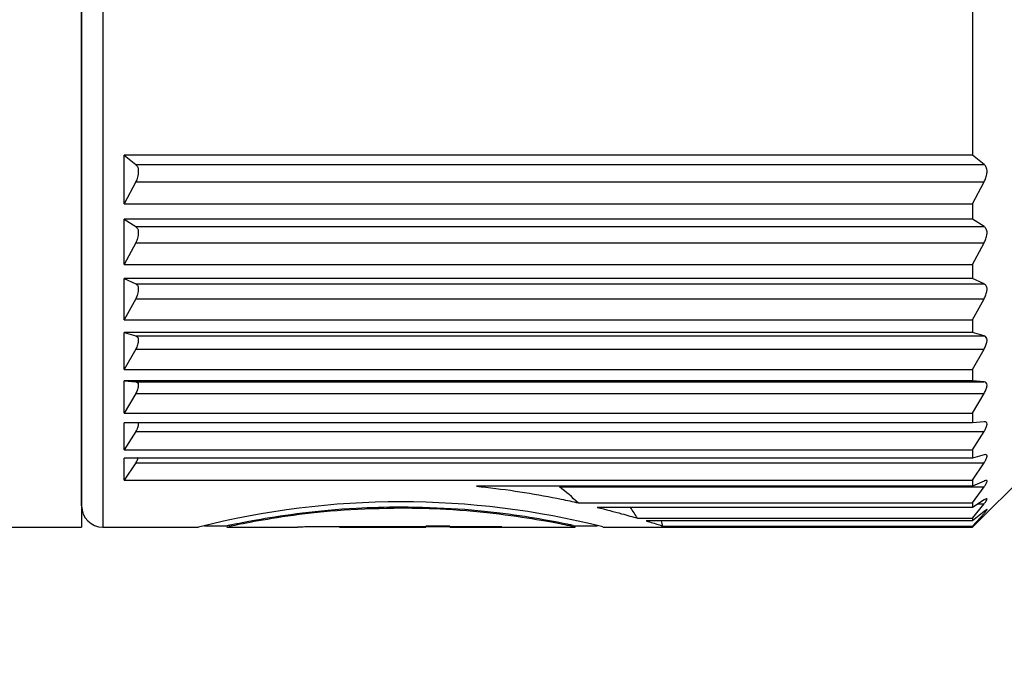
# Model space of a CAD drawing. Units: millimetres. Extents: x 193 to 596, y 75 to 355.
# Drawn here: x 476 to 490, y 171 to 180 of the extents above; entities that cross this region are included whole.
import ezdxf

# ---------------------------------------------------------------- set-up
doc = ezdxf.new("R2010")
doc.units = ezdxf.units.MM
for name, color, linetype, lineweight in [('AM_5', 3, 'Continuous', 25), ('TK1', 7, 'Continuous', 25), ('TK2', 2, 'Continuous', 25), ('TK3', 5, 'Continuous', 25)]:
    doc.layers.add(name, color=color, linetype=linetype, lineweight=lineweight)
doc.styles.get("Standard").update_dxf_attribs({"font": 'ISOCP.SHX', "bigfont": 'EXTFONT.SHX'})
doc.dimstyles.new('AM_ISO$0', dxfattribs={"dimtxt": 3.5, "dimasz": 2.5, "dimexe": 1, "dimexo": 1, "dimgap": 1.5, "dimtad": 1, "dimdsep": 46, "dimtxsty": 'STANDARD', "dimblk": 'OPEN30', "dimcen": 0, "dimclrd": 3, "dimclre": 3, "dimclrt": 2, "dimadec": 0, "dimazin": 2, "dimtp": 0.1, "dimtm": 0.1, "dimtfac": 0.71, "dimtmove": 0, "dimatfit": 3, "dimldrblk": 'OPEN30', "dimfxl": 1, "dimlwd": -1, "dimlwe": -1, "dimarcsym": 0})

# ---------------------------------------------------------------- blocks, each defined once
blk = doc.blocks.new('_Open30')
at = {"color": 0, "linetype": 'ByBlock', "lineweight": -2}
for p, q in [((-1, 0.2679), (0, 0)), ((0, 0), (-1, -0.2679)), ((0, 0), (-1, 0))]:
    blk.add_line(p, q, dxfattribs=at)
blk = doc.blocks.new('*D21')
at = {"layer": 'AM_5', "color": 3}
for p, q in [((524.475, 172.873), (524.475, 145.903)), ((442.476, 171.361), (442.476, 145.903)), ((444.976, 146.903), (521.975, 146.903))]:
    blk.add_line(p, q, dxfattribs=at)
at = {"layer": 'Defpoints', "color": 0}
for p in [(524.475, 173.873), (442.476, 172.361), (524.475, 146.903)]:
    blk.add_point(p, dxfattribs=at)
at = {"layer": 'AM_5', "color": 3, "xscale": 2.5, "yscale": 2.5, "zscale": 2.5, "rotation": 180}
blk.add_blockref('_Open30', (442.476, 146.903), dxfattribs=at)
at = {"layer": 'AM_5', "color": 3, "xscale": 2.5, "yscale": 2.5, "zscale": 2.5}
blk.add_blockref('_Open30', (524.475, 146.903), dxfattribs=at)
at = {"layer": 'AM_5', "color": 2, "insert": (483.476, 150.328), "char_height": 3.5, "attachment_point": 5}
blk.add_mtext('(82)', dxfattribs=at)

msp = doc.modelspace()

# ---------------------------------------------------------------- linework, layer by layer
at = {"layer": 'TK1', "linetype": 'Continuous'}
for p, q in [((476.876, 176.43), (476.876, 181.585)), ((476.876, 173.453), (476.876, 176.43))]:
    msp.add_line(p, q, dxfattribs=at)
at = {"layer": 'TK2', "linetype": 'Continuous'}
for p in [(476.876, 196.061), (472.926, 173.061)]:
    msp.add_line(p, (476.876, 173.061), dxfattribs=at)
at = {"layer": 'TK3', "linetype": 'Continuous', "lineweight": 25}
for p, q in [((477.176, 196.061), (477.176, 173.061)), ((489.455, 181.207), (489.455, 178.314)), ((489.455, 178.314), (477.476, 178.314)), ((477.476, 177.626), (477.476, 178.314)), ((477.476, 178.314), (477.639, 178.182)), ((489.617, 178.182), (489.455, 178.314)), ((477.639, 178.182), (489.617, 178.182)), ((477.676, 178.118), (477.676, 178.043)), ((477.639, 177.936), (477.476, 177.626)), ((477.639, 177.936), (489.617, 177.936)), ((489.455, 177.626), (489.617, 177.936)), ((477.476, 177.626), (489.455, 177.626)), ((489.455, 177.626), (489.455, 177.408)), ((489.455, 177.408), (477.476, 177.408)), ((477.476, 176.77), (477.476, 177.408)), ((477.476, 177.408), (477.639, 177.305)), ((489.617, 177.305), (489.455, 177.408)), ((477.639, 177.305), (489.617, 177.305)), ((477.676, 177.249), (477.676, 177.18)), ((477.639, 177.077), (477.476, 176.77)), ((477.639, 177.077), (489.617, 177.077)), ((489.455, 176.77), (489.617, 177.077)), ((477.476, 176.77), (489.455, 176.77)), ((489.455, 176.77), (489.455, 176.57)), ((489.455, 176.57), (477.476, 176.57)), ((477.476, 175.988), (477.476, 176.57)), ((477.476, 176.57), (477.639, 176.495)), ((489.617, 176.495), (489.455, 176.57)), ((477.639, 176.495), (489.617, 176.495)), ((477.676, 176.449), (477.676, 176.386)), ((477.639, 176.287), (477.476, 175.988)), ((477.639, 176.287), (489.617, 176.287)), ((489.455, 175.988), (489.617, 176.287)), ((477.476, 175.988), (489.455, 175.988)), ((489.455, 175.988), (489.455, 175.807)), ((489.455, 175.807), (477.476, 175.807)), ((477.476, 175.286), (477.476, 175.807)), ((477.476, 175.807), (477.639, 175.762)), ((477.639, 175.762), (489.617, 175.762)), ((477.676, 175.726), (477.676, 175.669)), ((489.617, 175.762), (489.455, 175.807)), ((477.639, 175.576), (477.476, 175.286)), ((477.639, 175.576), (489.617, 175.576)), ((489.455, 175.286), (489.617, 175.576)), ((477.476, 175.286), (489.455, 175.286)), ((489.455, 175.286), (489.455, 175.126)), ((489.455, 175.126), (477.476, 175.126)), ((477.476, 174.672), (477.476, 175.126)), ((477.476, 175.126), (477.639, 175.111)), ((477.639, 175.111), (489.617, 175.111)), ((477.676, 175.085), (477.676, 175.036)), ((489.617, 175.111), (489.455, 175.126)), ((477.639, 174.949), (477.476, 174.672)), ((477.639, 174.949), (489.617, 174.949)), ((489.455, 174.672), (489.617, 174.949)), ((477.476, 174.672), (489.455, 174.672)), ((489.455, 174.672), (489.455, 174.534)), ((489.455, 174.534), (477.476, 174.534)), ((477.476, 174.15), (477.476, 174.534)), ((477.676, 174.534), (477.676, 174.492)), ((489.617, 174.549), (489.455, 174.534)), ((477.639, 174.412), (477.476, 174.15)), ((477.639, 174.412), (489.617, 174.412)), ((489.455, 174.15), (489.617, 174.412)), ((489.455, 173.061), (490.705, 174.311)), ((477.476, 174.15), (489.455, 174.15)), ((489.455, 174.036), (477.476, 174.036)), ((477.476, 173.726), (477.476, 174.036)), ((489.455, 174.15), (489.455, 174.036)), ((489.617, 174.081), (489.455, 174.036)), ((477.639, 173.97), (477.476, 173.726)), ((477.639, 173.97), (489.617, 173.97)), ((489.455, 173.726), (489.617, 173.97)), ((477.476, 173.726), (489.455, 173.726)), ((489.455, 173.637), (482.452, 173.637)), ((483.624, 173.628), (489.617, 173.628)), ((489.455, 173.726), (489.455, 173.637)), ((489.617, 173.712), (489.455, 173.637)), ((489.455, 173.404), (489.617, 173.628)), ((483.887, 173.404), (489.455, 173.404)), ((489.455, 173.34), (484.155, 173.34)), ((489.617, 173.444), (489.455, 173.34)), ((489.455, 173.404), (489.455, 173.34)), ((489.455, 173.187), (489.617, 173.389)), ((489.531, 173.389), (489.617, 173.389)), ((489.617, 173.281), (489.455, 173.149)), ((489.455, 173.076), (489.617, 173.255)), ((477.176, 173.061), (478.527, 173.061)), ((478.609, 173.081), (478.933, 173.081)), ((478.924, 173.061), (479.923, 173.061)), ((480.517, 173.062), (481.733, 173.062)), ((481.733, 173.065), (480.531, 173.065)), ((482.072, 173.074), (481.733, 173.074)), ((481.733, 173.074), (481.733, 173.065)), ((481.733, 173.07), (482.072, 173.07)), ((481.733, 173.065), (481.733, 173.062)), ((482.072, 173.065), (482.072, 173.074)), ((482.807, 173.065), (482.072, 173.065)), ((482.072, 173.065), (482.072, 173.062)), ((482.072, 173.062), (482.807, 173.062)), ((482.807, 173.061), (482.807, 173.065)), ((482.807, 173.061), (483.845, 173.061)), ((483.815, 173.081), (484.16, 173.081)), ((483.845, 173.061), (483.845, 173.081)), ((484.236, 173.061), (489.455, 173.061)), ((484.723, 173.187), (489.455, 173.187)), ((489.455, 173.149), (484.847, 173.149)), ((485.081, 173.076), (489.455, 173.076)), ((489.455, 173.187), (489.455, 173.149)), ((489.455, 173.076), (489.455, 173.061))]:
    msp.add_line(p, q, dxfattribs=at)
at = {"layer": 'TK3'}
msp.add_line((476.876, 173.361), (476.876, 195.761), dxfattribs=at)
at = {"layer": 'TK3', "linetype": 'Continuous', "lineweight": 25}
for centre, radius, start, end in [((477.176, 173.361), 0.3, 180, 270), ((481.384, 161.79), 11.628, 75.8022, 104.2258)]:
    msp.add_arc(centre, radius, start, end, dxfattribs=at)
for centre, major_axis, ratio, start_param, end_param in [((481.376, 170.508), (0, 3.898), 0.961948, 5.549783, 5.640489), ((481.376, 171.738), (3.75, 0), 0.855759, 0.468298, 0.522778), ((481.376, 172.668), (3.75, 0), 0.700208, 0.156229, 0.184504)]:
    msp.add_ellipse(centre, major_axis=major_axis, ratio=ratio, start_param=start_param, end_param=end_param, dxfattribs=at)
for points, knots in [([(477.639, 178.182), (477.651, 178.17), (477.667, 178.152), (477.674, 178.125), (477.676, 178.118)], [0, 0, 0, 0, 0.7125928, 1, 1, 1, 1]), ([(489.617, 177.936), (489.626, 177.956), (489.646, 177.997), (489.657, 178.048), (489.66, 178.098), (489.651, 178.144), (489.63, 178.171), (489.618, 178.181), (489.617, 178.182)], [0, 0, 0, 0, 0.197302, 0.424202, 0.502315, 0.745593, 0.987658, 1, 1, 1, 1]), ([(477.676, 178.043), (477.67, 178.017), (477.661, 177.981), (477.644, 177.946), (477.639, 177.936)], [0, 0, 0, 0, 0.712053, 1, 1, 1, 1]), ([(477.639, 177.305), (477.651, 177.295), (477.667, 177.28), (477.674, 177.256), (477.676, 177.249)], [0, 0, 0, 0, 0.712593, 1, 1, 1, 1]), ([(489.617, 177.077), (489.626, 177.096), (489.646, 177.137), (489.657, 177.185), (489.66, 177.232), (489.651, 177.273), (489.63, 177.296), (489.618, 177.304), (489.617, 177.305)], [0, 0, 0, 0, 0.197292, 0.424193, 0.50231, 0.745587, 0.987652, 1, 1, 1, 1]), ([(477.676, 177.18), (477.67, 177.155), (477.661, 177.121), (477.644, 177.087), (477.639, 177.077)], [0, 0, 0, 0, 0.712053, 1, 1, 1, 1]), ([(477.639, 176.495), (477.651, 176.488), (477.667, 176.477), (477.674, 176.456), (477.676, 176.449)], [0, 0, 0, 0, 0.712593, 1, 1, 1, 1]), ([(489.617, 176.287), (489.626, 176.306), (489.646, 176.346), (489.657, 176.391), (489.66, 176.434), (489.651, 176.471), (489.63, 176.489), (489.618, 176.495), (489.617, 176.495)], [0, 0, 0, 0, 0.197285, 0.424187, 0.502307, 0.745583, 0.987647, 1, 1, 1, 1]), ([(477.676, 176.386), (477.67, 176.363), (477.661, 176.331), (477.644, 176.297), (477.639, 176.287)], [0, 0, 0, 0, 0.712053, 1, 1, 1, 1]), ([(477.639, 175.762), (477.651, 175.757), (477.667, 175.749), (477.674, 175.731), (477.676, 175.726)], [0, 0, 0, 0, 0.712593, 1, 1, 1, 1]), ([(489.617, 175.576), (489.626, 175.594), (489.646, 175.632), (489.657, 175.674), (489.66, 175.713), (489.651, 175.744), (489.63, 175.758), (489.618, 175.762), (489.617, 175.762)], [0, 0, 0, 0, 0.1972807, 0.4241826, 0.5023047, 0.7455802, 0.9876442, 1, 1, 1, 1]), ([(477.676, 175.669), (477.67, 175.648), (477.661, 175.618), (477.644, 175.585), (477.639, 175.576)], [0, 0, 0, 0, 0.712053, 1, 1, 1, 1]), ([(477.639, 175.111), (477.651, 175.108), (477.667, 175.104), (477.674, 175.09), (477.676, 175.085)], [0, 0, 0, 0, 0.7125928, 1, 1, 1, 1]), ([(477.676, 175.036), (477.67, 175.016), (477.661, 174.989), (477.644, 174.958), (477.639, 174.949)], [0, 0, 0, 0, 0.712053, 1, 1, 1, 1]), ([(489.617, 174.949), (489.626, 174.966), (489.646, 175.002), (489.657, 175.04), (489.66, 175.075), (489.651, 175.101), (489.63, 175.11), (489.618, 175.111), (489.617, 175.111)], [0, 0, 0, 0, 0.197278, 0.424181, 0.502304, 0.745579, 0.987643, 1, 1, 1, 1]), ([(477.676, 174.492), (477.67, 174.474), (477.661, 174.45), (477.644, 174.42), (477.639, 174.412)], [0, 0, 0, 0, 0.712053, 1, 1, 1, 1]), ([(489.617, 174.412), (489.626, 174.428), (489.646, 174.462), (489.657, 174.496), (489.66, 174.526), (489.651, 174.546), (489.63, 174.55), (489.618, 174.549), (489.617, 174.549)], [0, 0, 0, 0, 0.197278, 0.424181, 0.502304, 0.745579, 0.987643, 1, 1, 1, 1]), ([(477.676, 174.043), (477.67, 174.027), (477.661, 174.005), (477.644, 173.978), (477.639, 173.97)], [0, 0, 0, 0, 0.712053, 1, 1, 1, 1]), ([(489.617, 173.97), (489.626, 173.985), (489.646, 174.017), (489.657, 174.047), (489.66, 174.071), (489.651, 174.086), (489.63, 174.085), (489.618, 174.081), (489.617, 174.081)], [0, 0, 0, 0, 0.1972807, 0.4241825, 0.5023047, 0.7455802, 0.9876442, 1, 1, 1, 1]), ([(482.452, 173.637), (482.495, 173.633), (482.729, 173.609), (483.142, 173.552), (483.574, 173.473), (483.808, 173.421), (483.887, 173.404)], [0, 0, 0, 0, 0.0803541, 0.4408842, 0.8112295, 1, 1, 1, 1]), ([(489.617, 173.628), (489.626, 173.642), (489.646, 173.671), (489.657, 173.696), (489.66, 173.715), (489.651, 173.724), (489.63, 173.718), (489.618, 173.712), (489.617, 173.712)], [0, 0, 0, 0, 0.197285, 0.424187, 0.502307, 0.745583, 0.987647, 1, 1, 1, 1]), ([(478.933, 173.083), (478.952, 173.088), (478.991, 173.096), (479.375, 173.173), (479.97, 173.266), (480.679, 173.336), (481.171, 173.345), (481.384, 173.348)], [0, 0, 0, 0, 0.194422, 0.404438, 0.618324, 0.834823, 1, 1, 1, 1]), ([(481.384, 173.348), (481.657, 173.342), (482.203, 173.33), (482.935, 173.247), (483.489, 173.156), (483.812, 173.089), (483.814, 173.088), (483.815, 173.088)], [0, 0, 0, 0, 0.211463, 0.422807, 0.637228, 0.853765, 1, 1, 1, 1]), ([(484.155, 173.34), (484.275, 173.31), (484.491, 173.254), (484.652, 173.207), (484.723, 173.187)], [0, 0, 0, 0, 0.556794, 1, 1, 1, 1]), ([(489.617, 173.389), (489.626, 173.401), (489.646, 173.427), (489.657, 173.447), (489.66, 173.461), (489.651, 173.464), (489.63, 173.453), (489.618, 173.445), (489.617, 173.444)], [0, 0, 0, 0, 0.197292, 0.424193, 0.50231, 0.745587, 0.987652, 1, 1, 1, 1]), ([(481.384, 173.328), (481.111, 173.322), (480.565, 173.31), (479.834, 173.227), (479.279, 173.135), (478.957, 173.069), (478.954, 173.068), (478.953, 173.068)], [0, 0, 0, 0, 0.211475, 0.422831, 0.637253, 0.853785, 1, 1, 1, 1]), ([(483.836, 173.063), (483.817, 173.068), (483.778, 173.076), (483.393, 173.153), (482.798, 173.245), (482.089, 173.316), (481.597, 173.324), (481.384, 173.328)], [0, 0, 0, 0, 0.194514, 0.4045467, 0.6184375, 0.8349303, 1, 1, 1, 1]), ([(489.617, 173.255), (489.626, 173.265), (489.646, 173.288), (489.657, 173.303), (489.66, 173.311), (489.651, 173.308), (489.63, 173.292), (489.618, 173.282), (489.617, 173.281)], [0, 0, 0, 0, 0.197302, 0.424202, 0.502315, 0.745593, 0.987658, 1, 1, 1, 1]), ([(480.531, 173.065), (480.429, 173.065), (480.286, 173.065), (480.1, 173.064), (480.003, 173.062), (479.943, 173.062), (479.928, 173.062), (479.923, 173.062)], [0, 0, 0, 0, 0.419449, 0.591198, 0.765779, 0.913462, 1, 1, 1, 1]), ([(484.847, 173.149), (484.91, 173.13), (485.01, 173.099), (485.061, 173.083), (485.081, 173.076)], [0, 0, 0, 0, 0.624901, 1, 1, 1, 1])]:
    msp.add_open_spline(points, degree=3, knots=knots, dxfattribs=at)

# ---------------------------------------------------------------- dimensions: what is measured, and where the dimension line sits
at = {"layer": 'AM_5'}
dim = msp.add_linear_dim(base=(524.475, 146.903), p1=(442.476, 172.361), p2=(524.475, 173.873), angle=0, text='(<>)', dimstyle='AM_ISO$0', override={"dimpost": ''}, dxfattribs=at)
dim.commit()
dim.dimension.update_dxf_attribs({"geometry": '*D21', "text_midpoint": (483.476, 150.328)})

doc.saveas('drawing.dxf')
